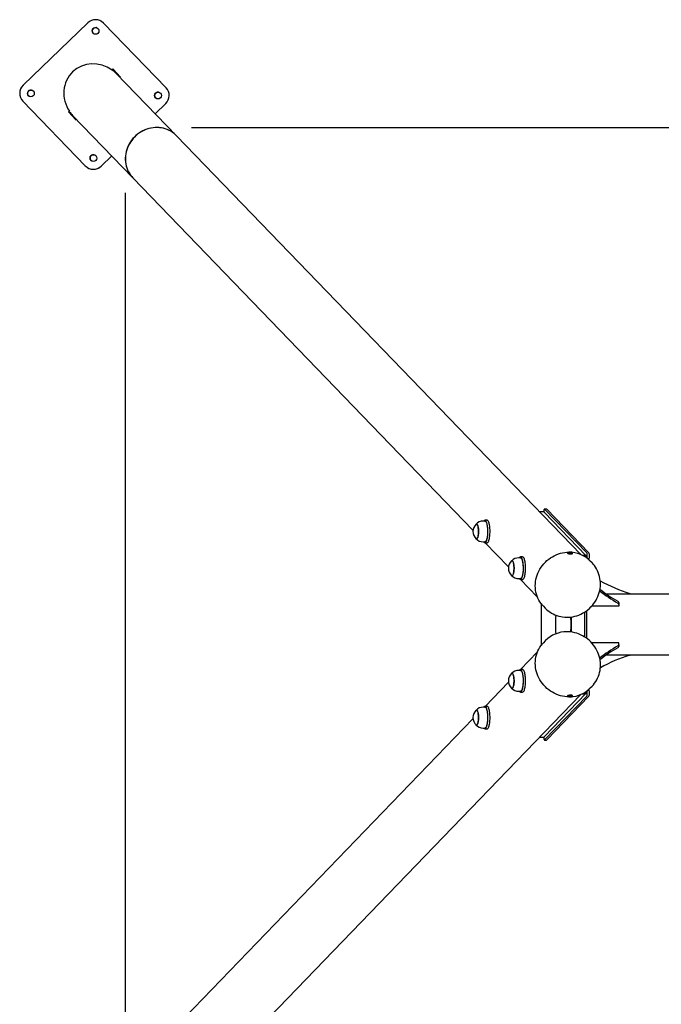
# Model space of a CAD drawing. Units: millimetres. Extents: x 3.39 to 8.13, y 2.77 to 5.66.
# Drawn here: x 3.39 to 4.53, y 3.91 to 5.66 of the extents above; entities that cross this region are included whole.
import ezdxf

# ---------------------------------------------------------------- set-up
doc = ezdxf.new("R2010")
doc.units = ezdxf.units.MM
doc.header["$LTSCALE"] = 50
doc.header["$PDSIZE"] = -1
doc.linetypes.add('SLD-Сплошная', pattern=[0])
doc.layers.add('ПРИМЕЧАНИЯ', color=7, linetype='SLD-Сплошная')
doc.styles.add('SLDTEXTSTYLE1', font='isocpeui.ttf')
doc.dimstyles.new('SLDDIMSTYLE0', dxfattribs={"dimtxt": 0.15, "dimasz": 0.15, "dimexe": 0, "dimexo": 0.0625, "dimgap": 0.0375, "dimtad": 2, "dimrnd": 1e-09, "dimzin": 12, "dimdsep": 46, "dimtxsty": 'SLDTEXTSTYLE1', "dimsah": 1, "dimcen": 0.09, "dimadec": 0, "dimazin": 3, "dimtfac": 1, "dimtdec": 3, "dimtofl": 0, "dimtmove": 0, "dimatfit": 3, "dimfxl": 1, "dimfrac": 2, "dimtolj": 1, "dimtzin": 12, "dimarcsym": 0})

# ---------------------------------------------------------------- blocks, each defined once
blk = doc.blocks.new('_D_2')
at = {"layer": 'Defpoints', "color": 0, "transparency": 16777216}
for p in [(3.5792, 5.4161), (7.1991, 5.4161), (3.5792, 3.0007)]:
    blk.add_point(p, dxfattribs=at)
at = {"layer": 'ПРИМЕЧАНИЯ', "color": 0, "lineweight": -2, "transparency": 16777216}
for p, q in [((3.5792, 5.3536), (3.5792, 3.0007)), ((7.1991, 5.3536), (7.1991, 3.0007)), ((7.0491, 3.0007), (3.7292, 3.0007))]:
    blk.add_line(p, q, dxfattribs=at)
at = {"layer": 'ПРИМЕЧАНИЯ', "color": 0, "transparency": 16777216}
for points in [[(3.7292, 3.0257), (3.7292, 2.9757), (3.5792, 3.0007)], [(7.0491, 3.0257), (7.0491, 2.9757), (7.1991, 3.0007)]]:
    blk.add_solid(points, dxfattribs=at)
at = {"layer": 'ПРИМЕЧАНИЯ', "color": 0, "transparency": 16777216, "insert": (5.3891, 2.9632), "char_height": 0.15, "attachment_point": 2, "style": 'SLDTEXTSTYLE1'}
blk.add_mtext('\\A1;3.62', dxfattribs=at)
blk = doc.blocks.new('_D_3')
at = {"layer": 'Defpoints', "color": 0, "transparency": 16777216}
for p in [(3.6343, 5.47), (7.8954, 5.47), (3.6343, 3.7009)]:
    blk.add_point(p, dxfattribs=at)
at = {"layer": 'ПРИМЕЧАНИЯ', "color": 0, "lineweight": -2, "transparency": 16777216}
for p, q in [((3.6968, 5.47), (7.8954, 5.47)), ((7.8954, 3.8509), (7.8954, 5.32)), ((3.6968, 3.7009), (7.8954, 3.7009))]:
    blk.add_line(p, q, dxfattribs=at)
at = {"layer": 'ПРИМЕЧАНИЯ', "color": 0, "transparency": 16777216}
for points in [[(7.8704, 5.32), (7.9204, 5.32), (7.8954, 5.47)], [(7.8704, 3.8509), (7.9204, 3.8509), (7.8954, 3.7009)]]:
    blk.add_solid(points, dxfattribs=at)
at = {"layer": 'ПРИМЕЧАНИЯ', "color": 0, "transparency": 16777216, "insert": (7.9329, 4.5855), "char_height": 0.15, "attachment_point": 2, "rotation": 90, "style": 'SLDTEXTSTYLE1'}
blk.add_mtext('\\A1;1.77', dxfattribs=at)

msp = doc.modelspace()

# ---------------------------------------------------------------- linework, layer by layer
at = {"color": 7, "linetype": 'SLD-Сплошная', "lineweight": 25}
for p, q in [((3.3973, 5.5452), (3.5124, 5.6563)), ((3.5366, 5.6591), (3.5366, 5.6591)), ((3.5406, 5.6558), (3.6518, 5.5408)), ((3.5406, 5.6558), (3.6518, 5.5408)), ((3.5554, 5.5727), (3.5569, 5.5742)), ((3.5554, 5.5727), (3.5569, 5.5742)), ((3.5569, 5.5742), (3.5708, 5.5598)), ((3.6703, 5.4554), (3.5632, 5.5663)), ((3.5708, 5.5598), (3.5701, 5.5591)), ((3.508, 5.4018), (3.3968, 5.5169)), ((3.6513, 5.5125), (3.6326, 5.4944)), ((3.6513, 5.5125), (3.6326, 5.4944)), ((3.4778, 5.4978), (3.4794, 5.4993)), ((3.4778, 5.4978), (3.4794, 5.4993)), ((3.4917, 5.4834), (3.4778, 5.4978)), ((3.4778, 5.4978), (3.4778, 5.4978)), ((3.4917, 5.4834), (3.4778, 5.4978)), ((3.4855, 5.4913), (3.5926, 5.3804)), ((3.4924, 5.4841), (3.4917, 5.4834)), ((4.3904, 4.7099), (3.6704, 5.4553)), ((3.555, 5.4194), (3.5363, 5.4013)), ((3.555, 5.4194), (3.5363, 5.4013)), ((3.5121, 5.3985), (3.5121, 5.3985)), ((3.5927, 5.3803), (4.1981, 4.7535)), ((4.3228, 4.7862), (4.3167, 4.7862)), ((4.3241, 4.7873), (4.324, 4.7859)), ((4.3998, 4.7077), (4.3248, 4.7854)), ((4.3292, 4.791), (4.3253, 4.791)), ((4.4007, 4.7132), (4.3257, 4.7909)), ((4.4045, 4.7132), (4.3295, 4.7909)), ((4.2195, 4.7697), (4.2166, 4.7697)), ((4.2233, 4.7711), (4.2195, 4.7711)), ((4.2166, 4.7325), (4.2195, 4.7325)), ((4.2195, 4.7311), (4.2233, 4.7311)), ((4.2197, 4.7311), (4.2614, 4.6881)), ((4.2827, 4.7043), (4.2798, 4.7043)), ((4.2866, 4.7057), (4.2827, 4.7057)), ((4.3978, 4.7085), (4.3934, 4.7085)), ((4.3977, 4.7066), (4.3968, 4.7066)), ((4.3986, 4.7055), (4.3986, 4.7056)), ((4.4004, 4.7042), (4.4005, 4.7056)), ((4.4013, 4.7035), (4.4016, 4.7071)), ((4.405, 4.7004), (4.4055, 4.7071)), ((4.4103, 4.695), (4.407, 4.6985)), ((4.4103, 4.695), (4.4108, 4.6946)), ((4.2798, 4.6671), (4.2827, 4.6671)), ((4.2827, 4.6657), (4.2866, 4.6657)), ((4.283, 4.6657), (4.3127, 4.6349)), ((6.3425, 4.6395), (4.4358, 4.6395)), ((4.3197, 4.6223), (4.3197, 4.5486)), ((4.3235, 4.6179), (4.3269, 4.6144)), ((4.3269, 4.6144), (4.3268, 4.6146)), ((4.4011, 4.5604), (4.4011, 4.6106)), ((4.458, 4.6182), (4.4094, 4.6182)), ((4.458, 4.6244), (4.458, 4.6213)), ((4.458, 4.6213), (4.458, 4.6182)), ((4.3972, 4.5631), (4.3972, 4.6079)), ((4.3269, 4.5565), (4.3235, 4.553)), ((4.3269, 4.5565), (4.3271, 4.5568)), ((4.458, 4.5528), (4.4094, 4.5528)), ((4.458, 4.5496), (4.458, 4.5528)), ((4.458, 4.5496), (4.458, 4.5465)), ((4.3127, 4.5361), (4.283, 4.5053)), ((4.4358, 4.5315), (4.5606, 4.5315)), ((4.2827, 4.5039), (4.2798, 4.5039)), ((4.2866, 4.5053), (4.2827, 4.5053)), ((4.2614, 4.4829), (4.2197, 4.4398)), ((4.4055, 4.4639), (4.405, 4.4705)), ((4.407, 4.4725), (4.4103, 4.476)), ((4.4107, 4.4764), (4.4103, 4.476)), ((3.6704, 3.7157), (4.3904, 4.461)), ((4.2798, 4.4667), (4.2827, 4.4667)), ((4.2827, 4.4653), (4.2866, 4.4653)), ((4.3248, 4.3856), (4.3998, 4.4632)), ((4.3257, 4.3801), (4.4007, 4.4578)), ((4.3295, 4.3801), (4.4045, 4.4578)), ((4.3934, 4.4624), (4.3978, 4.4624)), ((4.3968, 4.4644), (4.3977, 4.4644)), ((4.3986, 4.4653), (4.3986, 4.4655)), ((4.4005, 4.4653), (4.4004, 4.4668)), ((4.4016, 4.4639), (4.4013, 4.4674)), ((4.2195, 4.4384), (4.2166, 4.4384)), ((4.2233, 4.4398), (4.2195, 4.4398)), ((4.1981, 4.4174), (3.5927, 3.7907)), ((4.2166, 4.4012), (4.2195, 4.4012)), ((4.2195, 4.3998), (4.2233, 4.3998)), ((4.3167, 4.3848), (4.3228, 4.3848)), ((4.324, 4.385), (4.3241, 4.3836)), ((4.3253, 4.3799), (4.3292, 4.3799))]:
    msp.add_line(p, q, dxfattribs=at)
at = {"color": 7, "linetype": 'SLD-Сплошная', "lineweight": 25, "flags": 128}
for points in [[(3.6703, 5.4554), (3.6687, 5.457), (3.666, 5.4593), (3.6632, 5.4615), (3.6601, 5.4634), (3.657, 5.4651), (3.6537, 5.4665), (3.6503, 5.4677), (3.6468, 5.4687), (3.6433, 5.4694), (3.6396, 5.4699), (3.636, 5.4701), (3.6323, 5.47), (3.6286, 5.4697), (3.6249, 5.4691), (3.6213, 5.4683), (3.6177, 5.4672), (3.6142, 5.4658), (3.6107, 5.4643), (3.6074, 5.4625), (3.6042, 5.4604), (3.6011, 5.4582), (3.5982, 5.4558), (3.5954, 5.4531), (3.5928, 5.4503), (3.5904, 5.4474), (3.5882, 5.4443), (3.5863, 5.441), (3.5845, 5.4377), (3.583, 5.4342), (3.5817, 5.4307), (3.5807, 5.4271), (3.58, 5.4234), (3.5794, 5.4198), (3.5792, 5.4161), (3.5792, 5.4124), (3.5795, 5.4088), (3.58, 5.4052), (3.5808, 5.4016), (3.5818, 5.3982), (3.5831, 5.3948), (3.5846, 5.3916), (3.5864, 5.3885), (3.5883, 5.3855), (3.5905, 5.3827), (3.5926, 5.3804)], [(3.6704, 5.4553), (3.6688, 5.4569), (3.6661, 5.4592), (3.6633, 5.4613), (3.6603, 5.4633), (3.6571, 5.465), (3.6538, 5.4664), (3.6504, 5.4676), (3.647, 5.4686), (3.6434, 5.4693), (3.6398, 5.4697), (3.6361, 5.4699), (3.6324, 5.4699), (3.6287, 5.4695), (3.6251, 5.469), (3.6214, 5.4681), (3.6178, 5.467), (3.6143, 5.4657), (3.6109, 5.4641), (3.6075, 5.4623), (3.6043, 5.4603), (3.6012, 5.4581), (3.5983, 5.4556), (3.5955, 5.453), (3.593, 5.4502), (3.5906, 5.4472), (3.5884, 5.4441), (3.5864, 5.4409), (3.5847, 5.4375), (3.5831, 5.4341), (3.5819, 5.4305), (3.5809, 5.4269), (3.5801, 5.4233), (3.5796, 5.4196), (3.5793, 5.4159), (3.5793, 5.4123), (3.5796, 5.4086), (3.5801, 5.405), (3.5809, 5.4015), (3.5819, 5.398), (3.5832, 5.3947), (3.5847, 5.3914), (3.5865, 5.3883), (3.5885, 5.3854), (3.5906, 5.3826), (3.5927, 5.3803)], [(4.3257, 4.7909), (4.3254, 4.791), (4.3252, 4.791), (4.3249, 4.7908), (4.3247, 4.7904), (4.3245, 4.7898), (4.3243, 4.7891), (4.3242, 4.7882), (4.3241, 4.7873)], [(4.3295, 4.7909), (4.3293, 4.791), (4.3292, 4.791)], [(4.2176, 4.7325), (4.2181, 4.7318), (4.2187, 4.7313), (4.2193, 4.7311), (4.2199, 4.7312), (4.2205, 4.7315), (4.2211, 4.7321), (4.2217, 4.733), (4.2222, 4.7341), (4.2227, 4.7354), (4.2231, 4.737), (4.2235, 4.7387), (4.2239, 4.7406), (4.2242, 4.7427), (4.2244, 4.7448), (4.2245, 4.7471), (4.2246, 4.7494), (4.2247, 4.7517), (4.2246, 4.754), (4.2245, 4.7563), (4.2243, 4.7585), (4.224, 4.7606), (4.2237, 4.7626), (4.2233, 4.7644), (4.2229, 4.7661), (4.2224, 4.7675), (4.2219, 4.7687), (4.2214, 4.7697), (4.2208, 4.7705), (4.2202, 4.7709), (4.2196, 4.7711), (4.219, 4.7711), (4.2184, 4.7707), (4.2179, 4.7701), (4.2176, 4.7697)], [(4.2195, 4.7697), (4.2199, 4.7696), (4.2205, 4.7693), (4.2211, 4.7687), (4.2216, 4.7678), (4.2221, 4.7667), (4.2226, 4.7653), (4.223, 4.7638), (4.2234, 4.762), (4.2237, 4.7602), (4.2239, 4.7581), (4.2241, 4.756), (4.2242, 4.7538), (4.2243, 4.7516), (4.2243, 4.7493), (4.2242, 4.7471), (4.224, 4.7449), (4.2238, 4.7429), (4.2235, 4.7409), (4.2232, 4.7391), (4.2228, 4.7375), (4.2223, 4.7361), (4.2218, 4.7349)], [(4.2233, 4.7311), (4.2238, 4.7312), (4.2244, 4.7315), (4.225, 4.7321), (4.2255, 4.733), (4.2261, 4.7341), (4.2266, 4.7354), (4.227, 4.737), (4.2274, 4.7387), (4.2277, 4.7406), (4.228, 4.7427), (4.2283, 4.7448), (4.2284, 4.7471), (4.2285, 4.7494), (4.2285, 4.7517), (4.2285, 4.754), (4.2283, 4.7563), (4.2282, 4.7585), (4.2279, 4.7606), (4.2276, 4.7626), (4.2272, 4.7644), (4.2268, 4.7661), (4.2263, 4.7675), (4.2258, 4.7687), (4.2253, 4.7697), (4.2247, 4.7705), (4.2241, 4.7709), (4.2235, 4.7711), (4.2233, 4.7711)], [(4.2037, 4.7381), (4.204, 4.7379), (4.2045, 4.7378), (4.205, 4.7379), (4.2055, 4.7383), (4.206, 4.739), (4.2064, 4.7399), (4.2068, 4.7411), (4.2071, 4.7424), (4.2074, 4.744), (4.2077, 4.7457), (4.2078, 4.7474), (4.2079, 4.7493), (4.208, 4.7512), (4.2079, 4.7531), (4.2078, 4.755), (4.2076, 4.7567), (4.2074, 4.7584), (4.2071, 4.7599), (4.2068, 4.7613), (4.2064, 4.7624), (4.2059, 4.7633), (4.2055, 4.764), (4.205, 4.7644), (4.2045, 4.7645), (4.204, 4.7643), (4.2037, 4.7641)], [(4.2037, 4.7641), (4.2038, 4.7642), (4.2042, 4.7644), (4.2047, 4.7645), (4.2052, 4.7642), (4.2057, 4.7637), (4.2061, 4.7629), (4.2066, 4.7619), (4.2069, 4.7606), (4.2073, 4.7592), (4.2075, 4.7576), (4.2077, 4.7559), (4.2079, 4.7541), (4.208, 4.7522), (4.208, 4.7503), (4.2079, 4.7484), (4.2078, 4.7466), (4.2076, 4.7448), (4.2073, 4.7432), (4.207, 4.7418), (4.2066, 4.7405), (4.2062, 4.7395)], [(4.2062, 4.7395), (4.2057, 4.7387), (4.2053, 4.7381), (4.2048, 4.7378), (4.2043, 4.7378), (4.2038, 4.7381), (4.2037, 4.7381)], [(4.2218, 4.7349), (4.2213, 4.7339), (4.2207, 4.7332), (4.2202, 4.7327), (4.2196, 4.7325), (4.2195, 4.7325)], [(4.3235, 4.6179), (4.3217, 4.62), (4.3193, 4.6229), (4.3172, 4.6259), (4.3154, 4.6291), (4.3137, 4.6324), (4.3123, 4.6359), (4.3112, 4.6395), (4.3103, 4.6431), (4.3096, 4.6468), (4.3092, 4.6506), (4.3091, 4.6544), (4.3092, 4.6582), (4.3096, 4.662), (4.3103, 4.6658), (4.3112, 4.6696), (4.3124, 4.6733), (4.3138, 4.677), (4.3154, 4.6805), (4.3173, 4.684), (4.3194, 4.6873), (4.3217, 4.6905), (4.3242, 4.6936), (4.327, 4.6965), (4.3299, 4.6992), (4.3329, 4.7017), (4.3361, 4.704), (4.3395, 4.7061), (4.3429, 4.708), (4.3465, 4.7096), (4.3502, 4.711), (4.3539, 4.7122), (4.3577, 4.7131), (4.3615, 4.7137), (4.3653, 4.7141), (4.3691, 4.7142)], [(4.3704, 4.7141), (4.3697, 4.714), (4.3691, 4.7139), (4.3688, 4.7137), (4.3688, 4.7135), (4.3691, 4.7133), (4.3696, 4.7132), (4.3703, 4.713), (4.3711, 4.7129), (4.3719, 4.7129), (4.3725, 4.713), (4.373, 4.7132), (4.3731, 4.7133), (4.373, 4.7135), (4.3726, 4.7137), (4.372, 4.7139), (4.3712, 4.714), (4.3704, 4.7141)], [(4.267, 4.6727), (4.2673, 4.6724), (4.2678, 4.6723), (4.2683, 4.6724), (4.2687, 4.6729), (4.2692, 4.6735), (4.2696, 4.6745), (4.27, 4.6756), (4.2704, 4.677), (4.2707, 4.6785), (4.2709, 4.6802), (4.2711, 4.682), (4.2712, 4.6838), (4.2712, 4.6857), (4.2712, 4.6876), (4.2711, 4.6895), (4.2709, 4.6913), (4.2707, 4.6929), (4.2704, 4.6944), (4.27, 4.6958), (4.2696, 4.6969), (4.2692, 4.6978), (4.2687, 4.6985), (4.2682, 4.6989), (4.2677, 4.699), (4.2672, 4.6989), (4.267, 4.6987)], [(4.267, 4.6987), (4.267, 4.6987), (4.2675, 4.699), (4.268, 4.699), (4.2685, 4.6987), (4.2689, 4.6982), (4.2694, 4.6974), (4.2698, 4.6964), (4.2702, 4.6952), (4.2705, 4.6937), (4.2708, 4.6921), (4.271, 4.6904), (4.2711, 4.6886), (4.2712, 4.6867), (4.2712, 4.6848), (4.2711, 4.6829), (4.271, 4.6811), (4.2708, 4.6793), (4.2705, 4.6777), (4.2702, 4.6763), (4.2698, 4.675), (4.2694, 4.674)], [(4.2808, 4.6671), (4.2814, 4.6663), (4.282, 4.6659), (4.2826, 4.6657), (4.2832, 4.6657), (4.2838, 4.6661), (4.2844, 4.6667), (4.2849, 4.6675), (4.2854, 4.6686), (4.2859, 4.67), (4.2864, 4.6715), (4.2868, 4.6732), (4.2871, 4.6752), (4.2874, 4.6772), (4.2876, 4.6794), (4.2878, 4.6816), (4.2879, 4.6839), (4.2879, 4.6862), (4.2879, 4.6886), (4.2877, 4.6908), (4.2875, 4.693), (4.2873, 4.6951), (4.287, 4.6971), (4.2866, 4.6989), (4.2862, 4.7006), (4.2857, 4.702), (4.2852, 4.7033), (4.2846, 4.7042), (4.2841, 4.705), (4.2835, 4.7054), (4.2829, 4.7056), (4.2823, 4.7056), (4.2817, 4.7052), (4.2811, 4.7046), (4.2808, 4.7043)], [(4.2827, 4.7043), (4.2832, 4.7042), (4.2838, 4.7038), (4.2843, 4.7032), (4.2849, 4.7023), (4.2854, 4.7012), (4.2858, 4.6999), (4.2863, 4.6983), (4.2866, 4.6966), (4.2869, 4.6947), (4.2872, 4.6926), (4.2874, 4.6905), (4.2875, 4.6883), (4.2875, 4.6861), (4.2875, 4.6838), (4.2874, 4.6816), (4.2873, 4.6795), (4.287, 4.6774), (4.2868, 4.6754), (4.2864, 4.6736), (4.286, 4.672), (4.2856, 4.6706), (4.2851, 4.6694)], [(4.2866, 4.6657), (4.287, 4.6657), (4.2876, 4.6661), (4.2882, 4.6667), (4.2888, 4.6675), (4.2893, 4.6686), (4.2898, 4.67), (4.2903, 4.6715), (4.2907, 4.6732), (4.291, 4.6752), (4.2913, 4.6772), (4.2915, 4.6794), (4.2917, 4.6816), (4.2917, 4.6839), (4.2918, 4.6862), (4.2917, 4.6886), (4.2916, 4.6908), (4.2914, 4.693), (4.2911, 4.6951), (4.2908, 4.6971), (4.2905, 4.6989), (4.29, 4.7006), (4.2896, 4.702), (4.289, 4.7033), (4.2885, 4.7042), (4.2879, 4.705), (4.2873, 4.7054), (4.2867, 4.7056), (4.2866, 4.7057)], [(4.3663, 4.7133), (4.3662, 4.7132), (4.3662, 4.7127)], [(4.3662, 4.7127), (4.3663, 4.7126), (4.3665, 4.7123), (4.3671, 4.712), (4.3678, 4.7117), (4.3688, 4.7115), (4.3698, 4.7114), (4.3709, 4.7113), (4.3721, 4.7112), (4.3731, 4.7113), (4.374, 4.7114), (4.3748, 4.7115), (4.3753, 4.7117), (4.3755, 4.712), (4.3755, 4.7121)], [(4.3671, 4.7138), (4.367, 4.7138), (4.3665, 4.7136), (4.3663, 4.7133), (4.3663, 4.7131), (4.3666, 4.7128), (4.3671, 4.7125), (4.3679, 4.7122), (4.3688, 4.712), (4.3699, 4.7118), (4.371, 4.7117), (4.3721, 4.7117), (4.3731, 4.7117), (4.3741, 4.7118), (4.3748, 4.712), (4.3753, 4.7122), (4.3756, 4.7125), (4.3755, 4.7128), (4.3753, 4.7131), (4.3748, 4.7133)], [(4.3713, 4.7131), (4.3708, 4.7131), (4.3702, 4.7132), (4.3698, 4.7133), (4.3696, 4.7135), (4.3695, 4.7136), (4.3697, 4.7138), (4.3701, 4.7138), (4.3706, 4.7139), (4.3712, 4.7138), (4.3717, 4.7138), (4.3721, 4.7136), (4.3724, 4.7135), (4.3724, 4.7133), (4.3722, 4.7132), (4.3718, 4.7131), (4.3713, 4.7131)], [(4.3723, 4.7132), (4.3722, 4.7134), (4.372, 4.7135), (4.3716, 4.7136), (4.3711, 4.7137), (4.3706, 4.7137), (4.3702, 4.7137), (4.3698, 4.7136), (4.3696, 4.7135), (4.3696, 4.7134)], [(4.3755, 4.7121), (4.3755, 4.7121), (4.3756, 4.7126)], [(4.3268, 4.6146), (4.3292, 4.6122), (4.3319, 4.6099), (4.3348, 4.6078), (4.3377, 4.6059), (4.3408, 4.6042), (4.3441, 4.6027), (4.3474, 4.6014), (4.3508, 4.6003), (4.3543, 4.5995), (4.3578, 4.5989), (4.3614, 4.5985), (4.365, 4.5984), (4.3687, 4.5984), (4.3723, 4.5988), (4.3759, 4.5993), (4.3795, 4.6001), (4.3831, 4.6011), (4.3866, 4.6024), (4.39, 4.6038), (4.3933, 4.6055), (4.3965, 4.6074), (4.3996, 4.6095), (4.4026, 4.6117), (4.4055, 4.6142), (4.4082, 4.6168), (4.4107, 4.6195), (4.413, 4.6225), (4.4152, 4.6255), (4.4172, 4.6287), (4.4189, 4.632), (4.4205, 4.6354), (4.4218, 4.6388), (4.4229, 4.6424), (4.4238, 4.6459), (4.4245, 4.6495), (4.4249, 4.6532), (4.4251, 4.6568), (4.425, 4.6605), (4.4248, 4.6641), (4.4242, 4.6676), (4.4235, 4.6712), (4.4225, 4.6746), (4.4213, 4.678), (4.4199, 4.6812), (4.4183, 4.6844), (4.4164, 4.6874), (4.4144, 4.6903), (4.4122, 4.693), (4.4107, 4.6946)], [(4.2694, 4.674), (4.269, 4.6732), (4.2685, 4.6726), (4.268, 4.6723), (4.2675, 4.6723), (4.267, 4.6726), (4.267, 4.6727)], [(4.2851, 4.6694), (4.2845, 4.6684), (4.284, 4.6677), (4.2834, 4.6672), (4.2828, 4.6671), (4.2827, 4.6671)], [(4.4107, 4.4764), (4.4125, 4.4783), (4.4147, 4.4811), (4.4167, 4.484), (4.4185, 4.487), (4.4201, 4.4902), (4.4215, 4.4934), (4.4227, 4.4968), (4.4236, 4.5002), (4.4243, 4.5037), (4.4248, 4.5073), (4.4251, 4.5109), (4.4251, 4.5145), (4.4249, 4.5181), (4.4244, 4.5218), (4.4238, 4.5254), (4.4228, 4.5289), (4.4217, 4.5325), (4.4204, 4.5359), (4.4188, 4.5393), (4.417, 4.5425), (4.415, 4.5457), (4.4128, 4.5487), (4.4105, 4.5516), (4.408, 4.5544), (4.4053, 4.557), (4.4024, 4.5594), (4.3994, 4.5617), (4.3963, 4.5637), (4.393, 4.5656), (4.3897, 4.5673), (4.3863, 4.5687), (4.3828, 4.5699), (4.3792, 4.5709), (4.3756, 4.5717), (4.372, 4.5722), (4.3683, 4.5725), (4.3654, 4.5726)], [(4.3687, 4.4567), (4.3653, 4.4569), (4.3615, 4.4572), (4.3577, 4.4579), (4.3539, 4.4588), (4.3502, 4.46), (4.3465, 4.4614), (4.3429, 4.463), (4.3395, 4.4649), (4.3361, 4.467), (4.3329, 4.4693), (4.3299, 4.4718), (4.327, 4.4745), (4.3242, 4.4774), (4.3217, 4.4804), (4.3194, 4.4836), (4.3173, 4.487), (4.3154, 4.4904), (4.3138, 4.494), (4.3124, 4.4976), (4.3112, 4.5014), (4.3103, 4.5051), (4.3096, 4.5089), (4.3092, 4.5128), (4.3091, 4.5166), (4.3092, 4.5204), (4.3096, 4.5241), (4.3103, 4.5279), (4.3112, 4.5315), (4.3123, 4.5351), (4.3137, 4.5385), (4.3154, 4.5419), (4.3172, 4.5451), (4.3193, 4.5481), (4.3217, 4.551), (4.3235, 4.553)], [(4.4772, 4.5309), (4.4779, 4.5312), (4.4784, 4.5315)], [(4.2841, 4.466), (4.2846, 4.4667), (4.2852, 4.4677), (4.2857, 4.4689), (4.2862, 4.4704), (4.2866, 4.472), (4.287, 4.4738), (4.2873, 4.4758), (4.2875, 4.4779), (4.2877, 4.4801), (4.2879, 4.4824), (4.2879, 4.4847), (4.2879, 4.4871), (4.2878, 4.4894), (4.2876, 4.4916), (4.2874, 4.4938), (4.2871, 4.4958), (4.2868, 4.4977), (4.2864, 4.4995), (4.2859, 4.501), (4.2854, 4.5023), (4.2849, 4.5034), (4.2844, 4.5043), (4.2838, 4.5049), (4.2832, 4.5052), (4.2826, 4.5053), (4.282, 4.5051), (4.2814, 4.5046), (4.2808, 4.5039)], [(4.2827, 4.5039), (4.283, 4.5039), (4.2836, 4.5036), (4.2842, 4.5031), (4.2847, 4.5023), (4.2852, 4.5012), (4.2857, 4.4999), (4.2861, 4.4984), (4.2865, 4.4968), (4.2869, 4.4949), (4.2871, 4.4929), (4.2873, 4.4908), (4.2875, 4.4886), (4.2875, 4.4864), (4.2875, 4.4842), (4.2875, 4.4819)], [(4.2879, 4.466), (4.2885, 4.4667), (4.289, 4.4677), (4.2896, 4.4689), (4.29, 4.4704), (4.2905, 4.472), (4.2908, 4.4738), (4.2911, 4.4758), (4.2914, 4.4779), (4.2916, 4.4801), (4.2917, 4.4824), (4.2918, 4.4847), (4.2917, 4.4871), (4.2917, 4.4894), (4.2915, 4.4916), (4.2913, 4.4938), (4.291, 4.4958), (4.2907, 4.4977), (4.2903, 4.4995), (4.2898, 4.501), (4.2893, 4.5023), (4.2888, 4.5034), (4.2882, 4.5043), (4.2876, 4.5049), (4.287, 4.5052), (4.2866, 4.5053)], [(4.267, 4.4723), (4.2674, 4.4721), (4.2679, 4.472), (4.2684, 4.4722), (4.2688, 4.4726), (4.2693, 4.4733), (4.2697, 4.4743), (4.2701, 4.4755), (4.2704, 4.4769), (4.2707, 4.4784), (4.2709, 4.4801), (4.2711, 4.4819), (4.2712, 4.4838), (4.2712, 4.4857), (4.2712, 4.4876), (4.271, 4.4895), (4.2709, 4.4912), (4.2706, 4.4929), (4.2703, 4.4944), (4.2699, 4.4957), (4.2695, 4.4968), (4.2691, 4.4976), (4.2686, 4.4982), (4.2681, 4.4986), (4.2677, 4.4987), (4.2672, 4.4985), (4.267, 4.4983)], [(4.267, 4.4983), (4.2674, 4.4986), (4.2679, 4.4987), (4.2684, 4.4984), (4.2689, 4.498), (4.2693, 4.4972), (4.2697, 4.4962), (4.2701, 4.495), (4.2705, 4.4936), (4.2707, 4.4921), (4.271, 4.4904), (4.2711, 4.4886), (4.2712, 4.4867), (4.2712, 4.4848), (4.2712, 4.4829)], [(4.2712, 4.4829), (4.271, 4.481), (4.2708, 4.4793), (4.2706, 4.4777), (4.2703, 4.4762), (4.2699, 4.4749), (4.2695, 4.4738), (4.2691, 4.473), (4.2686, 4.4724), (4.2681, 4.472), (4.2676, 4.472), (4.2671, 4.4722), (4.267, 4.4723)], [(4.2875, 4.4819), (4.2873, 4.4797), (4.2871, 4.4777), (4.2868, 4.4757), (4.2865, 4.4738), (4.2861, 4.4721), (4.2857, 4.4707), (4.2852, 4.4694), (4.2847, 4.4683), (4.2842, 4.4675), (4.2836, 4.467), (4.283, 4.4667), (4.2827, 4.4667)], [(4.2808, 4.4667), (4.2811, 4.4663), (4.2817, 4.4657), (4.2823, 4.4654), (4.2829, 4.4653), (4.2835, 4.4655), (4.2841, 4.466)], [(4.3721, 4.4598), (4.3709, 4.4597), (4.3698, 4.4596), (4.3688, 4.4594), (4.3678, 4.4592), (4.3671, 4.459), (4.3665, 4.4587), (4.3663, 4.4584), (4.3662, 4.4583)], [(4.3662, 4.4583), (4.3662, 4.4582), (4.3663, 4.4577)], [(4.3721, 4.4593), (4.371, 4.4592), (4.3699, 4.4591), (4.3688, 4.459), (4.3679, 4.4587), (4.3671, 4.4585), (4.3666, 4.4582), (4.3663, 4.4579), (4.3663, 4.4576), (4.3665, 4.4574), (4.367, 4.4572), (4.3671, 4.4571)], [(4.3715, 4.458), (4.3707, 4.458), (4.3699, 4.4579), (4.3693, 4.4577), (4.3689, 4.4575), (4.3688, 4.4573), (4.3689, 4.4571), (4.3694, 4.457), (4.37, 4.4569), (4.3708, 4.4569), (4.3716, 4.457), (4.3723, 4.4571), (4.3728, 4.4573), (4.3731, 4.4575), (4.3731, 4.4577), (4.3728, 4.4579), (4.3722, 4.458), (4.3715, 4.458)], [(4.3706, 4.4571), (4.3701, 4.4571), (4.3697, 4.4572), (4.3695, 4.4573), (4.3696, 4.4575), (4.3698, 4.4576), (4.3702, 4.4577), (4.3708, 4.4578), (4.3713, 4.4579), (4.3718, 4.4578), (4.3722, 4.4577), (4.3724, 4.4576), (4.3724, 4.4575), (4.3721, 4.4573), (4.3717, 4.4572), (4.3712, 4.4571), (4.3706, 4.4571)], [(4.3755, 4.4589), (4.3755, 4.459), (4.3753, 4.4592), (4.3748, 4.4594), (4.374, 4.4596), (4.3731, 4.4597), (4.3721, 4.4598)], [(4.3749, 4.4577), (4.3753, 4.4579), (4.3755, 4.4582), (4.3756, 4.4585), (4.3753, 4.4587), (4.3748, 4.459), (4.3741, 4.4591), (4.3731, 4.4592), (4.3721, 4.4593)], [(4.3756, 4.4583), (4.3756, 4.4583), (4.3755, 4.4589)], [(4.2208, 4.4005), (4.2214, 4.4012), (4.2219, 4.4022), (4.2224, 4.4035), (4.2229, 4.4049), (4.2233, 4.4065), (4.2237, 4.4084), (4.224, 4.4103), (4.2243, 4.4125), (4.2245, 4.4147), (4.2246, 4.4169), (4.2247, 4.4193), (4.2246, 4.4216), (4.2245, 4.4239), (4.2244, 4.4261), (4.2242, 4.4283), (4.2239, 4.4303), (4.2235, 4.4322), (4.2231, 4.434), (4.2227, 4.4355), (4.2222, 4.4369), (4.2217, 4.438), (4.2211, 4.4388), (4.2205, 4.4394), (4.2199, 4.4398), (4.2193, 4.4398), (4.2187, 4.4396), (4.2181, 4.4392), (4.2176, 4.4384)], [(4.2195, 4.4384), (4.2198, 4.4384), (4.2204, 4.4381), (4.2209, 4.4376), (4.2215, 4.4368), (4.222, 4.4357), (4.2225, 4.4345), (4.2229, 4.433), (4.2233, 4.4313), (4.2236, 4.4294), (4.2239, 4.4274), (4.2241, 4.4253), (4.2242, 4.4232), (4.2243, 4.4209), (4.2243, 4.4187), (4.2242, 4.4164), (4.2241, 4.4143), (4.2239, 4.4122), (4.2236, 4.4102), (4.2233, 4.4083), (4.2229, 4.4067), (4.2224, 4.4052), (4.222, 4.4039), (4.2214, 4.4029), (4.2209, 4.4021), (4.2203, 4.4015), (4.2198, 4.4013), (4.2195, 4.4012)], [(4.2247, 4.4005), (4.2253, 4.4012), (4.2258, 4.4022), (4.2263, 4.4035), (4.2268, 4.4049), (4.2272, 4.4065), (4.2276, 4.4084), (4.2279, 4.4103), (4.2282, 4.4125), (4.2283, 4.4147), (4.2285, 4.4169), (4.2285, 4.4193), (4.2285, 4.4216), (4.2284, 4.4239), (4.2283, 4.4261), (4.228, 4.4283), (4.2277, 4.4303), (4.2274, 4.4322), (4.227, 4.434), (4.2266, 4.4355), (4.2261, 4.4369), (4.2255, 4.438), (4.225, 4.4388), (4.2244, 4.4394), (4.2238, 4.4398), (4.2233, 4.4398)], [(4.2037, 4.4328), (4.2042, 4.4331), (4.2046, 4.4332), (4.2051, 4.433), (4.2056, 4.4325), (4.2061, 4.4317), (4.2065, 4.4308), (4.2069, 4.4296), (4.2072, 4.4282), (4.2075, 4.4266), (4.2077, 4.4249), (4.2079, 4.4231), (4.2079, 4.4212), (4.208, 4.4193), (4.2079, 4.4174), (4.2078, 4.4156), (4.2076, 4.4138), (4.2073, 4.4122), (4.207, 4.4107), (4.2067, 4.4094), (4.2063, 4.4083), (4.2058, 4.4075), (4.2053, 4.4069), (4.2049, 4.4066), (4.2044, 4.4065), (4.2039, 4.4067), (4.2037, 4.4068)], [(4.2037, 4.4068), (4.2041, 4.4066), (4.2046, 4.4065), (4.2051, 4.4067), (4.2056, 4.4071), (4.206, 4.4079), (4.2065, 4.4088), (4.2068, 4.41), (4.2072, 4.4114), (4.2075, 4.413), (4.2077, 4.4147), (4.2079, 4.4165), (4.2079, 4.4183), (4.208, 4.4202), (4.2079, 4.4221), (4.2078, 4.424), (4.2076, 4.4257), (4.2074, 4.4274), (4.2071, 4.4289), (4.2067, 4.4302), (4.2063, 4.4313), (4.2058, 4.4321)], [(4.2176, 4.4012), (4.2179, 4.4009), (4.2184, 4.4002), (4.219, 4.3999), (4.2196, 4.3998), (4.2202, 4.4), (4.2208, 4.4005)], [(4.3241, 4.3836), (4.3242, 4.3827), (4.3243, 4.3819), (4.3245, 4.3812), (4.3247, 4.3806), (4.3249, 4.3802), (4.3252, 4.38), (4.3254, 4.38), (4.3257, 4.3801)], [(4.3292, 4.3799), (4.3293, 4.38), (4.3295, 4.3801)]]:
    msp.add_lwpolyline(points, dxfattribs=at)
at = {"color": 7, "linetype": 'SLD-Сплошная', "lineweight": 25}
for centre in [(3.5263, 5.6419), (3.4112, 5.5308), (3.6374, 5.5269), (3.5224, 5.4157)]:
    msp.add_circle(centre, 0.006, dxfattribs=at)
for centre, radius, start, end in [((3.5263, 5.6419), 0.02, 44.0136, 134.0136), ((3.5263, 5.6419), 0.006, 59.0413, 239.0413), ((3.5263, 5.6419), 0.02, 44.0136, 59.0413), ((3.4112, 5.5308), 0.02, 134.0136, 224.0136), ((3.6374, 5.5269), 0.02, 314.0136, 44.0136), ((3.6374, 5.5269), 0.02, 314.0136, 44.0136), ((3.4112, 5.5308), 0.006, 59.0413, 239.0413), ((3.6374, 5.5269), 0.006, 59.0413, 239.0413), ((3.5224, 5.4157), 0.006, 59.0413, 239.0413), ((3.5224, 5.4157), 0.02, 224.0136, 314.0136), ((3.5224, 5.4157), 0.02, 239.0413, 314.0136), ((4.3229, 4.7835), 0.0027, 44.3561, 90.4939), ((4.2164, 4.7525), 0.0172, 89.4565, 138.3145), ((4.2154, 4.7511), 0.0175, 132.0433, 227.9567), ((4.2164, 4.7499), 0.0173, 221.7492, 270.442), ((4.3699, 4.7043), 0.00989, 89.1141, 105.9608), ((4.3696, 4.662), 0.0522, 44.3387, 90.5113), ((4.3704, 4.7031), 0.0111, 66.7459, 91.6759), ((4.2787, 4.6857), 0.0175, 132.0433, 227.9567), ((4.2797, 4.687), 0.0172, 89.4565, 138.3145), ((4.3977, 4.7057), 0.000892, 355.2232, 90.6624), ((4.3979, 4.7059), 0.00268, 355.2232, 90.6624), ((4.3911, 4.7087), 0.0106, 351.5, 25.4976), ((4.395, 4.7087), 0.0106, 351.5, 25.4976), ((4.2797, 4.6844), 0.0173, 221.7492, 270.442), ((4.5581, 4.8993), 0.271, 240.5492, 252.6342), ((4.563, 4.8186), 0.2222, 231.1495, 241.2883), ((4.5632, 4.822), 0.2226, 231.3295, 241.284), ((4.4551, 4.6242), 0.00289, 5.0988, 66.2149), ((4.4757, 4.6358), 0.00506, 46.5626, 73.1364), ((4.4551, 4.6211), 0.00289, 5.0988, 66.2149), ((4.5472, 4.5855), 0.2024, 175.288, 184.7122), ((4.1678, 4.5855), 0.205, 356.2774, 3.7258), ((4.1688, 4.5855), 0.2049, 356.2369, 3.7681), ((4.365, 4.5196), 0.053, 89.5285, 135.4713), ((4.563, 4.3524), 0.2222, 118.7118, 128.8475), ((4.5632, 4.349), 0.2226, 118.716, 128.6691), ((4.4551, 4.5499), 0.00289, 293.7851, 354.9012), ((4.4551, 4.5468), 0.00289, 293.7851, 354.9012), ((4.5577, 4.2704), 0.2727, 107.1664, 119.1361), ((4.2797, 4.4867), 0.0172, 89.4771, 138.2651), ((4.2787, 4.4853), 0.0175, 132.0433, 227.9567), ((4.2797, 4.484), 0.0173, 221.7998, 270.4414), ((4.3697, 4.5089), 0.0521, 272.2717, 315.6905), ((4.2865, 4.4671), 0.00181, 272.4966, 321.4252), ((4.3702, 4.4684), 0.0117, 254.585, 293.4074), ((4.3703, 4.4581), 0.000863, 217.7092, 290.6705), ((4.3711, 4.4589), 0.00166, 254.7056, 316.6685), ((4.3977, 4.4652), 0.000892, 269.3376, 4.7768), ((4.3979, 4.4651), 0.00268, 269.3376, 4.7768), ((4.3911, 4.4623), 0.0106, 334.5024, 8.5), ((4.395, 4.4623), 0.0106, 334.5024, 8.5), ((4.2164, 4.4212), 0.0172, 89.4356, 138.3065), ((4.2154, 4.4198), 0.0175, 132.0433, 227.9567), ((4.2046, 4.4318), 0.00132, 14.2116, 129.4704), ((4.2164, 4.4185), 0.0173, 221.8643, 270.4343), ((4.2233, 4.4016), 0.00181, 272.4966, 321.4252), ((4.3229, 4.3875), 0.0027, 269.5061, 315.6439)]:
    msp.add_arc(centre, radius, start, end, dxfattribs=at)
for centre, major_axis, ratio, start_param, end_param in [((3.5257, 5.5274), (-0.0402, 0.0416), 0.932954, 4.911159, 7.655212), ((3.5177, 5.5356), (0.0388, 0.0375), 0.000457, 0.164999, 0.198893), ((3.5243, 5.5288), (-0.0402, 0.0416), 0.932954, 4.712266, 4.877266), ((3.5177, 5.5356), (0.0388, 0.0375), 0.000457, 2.942945, 2.976839), ((3.5243, 5.5288), (-0.0402, 0.0416), 0.932954, 1.40592, 1.570674)]:
    msp.add_ellipse(centre, major_axis=major_axis, ratio=ratio, start_param=start_param, end_param=end_param, dxfattribs=at)

# ---------------------------------------------------------------- dimensions: what is measured, and where the dimension line sits
at = {"layer": 'ПРИМЕЧАНИЯ', "color": 7}
dim = msp.add_linear_dim(base=(7.8954, 5.47), p1=(3.6343, 3.7009), p2=(3.6343, 5.47), angle=90, dimstyle='SLDDIMSTYLE0', dxfattribs=at)
dim.commit()
dim.dimension.update_dxf_attribs({"geometry": '_D_3', "text_midpoint": (7.8954, 4.5855), "dimtype": 160})
dim = msp.add_linear_dim(base=(3.5792, 3.0007), p1=(7.1991, 5.4161), p2=(3.5792, 5.4161), dimstyle='SLDDIMSTYLE0', dxfattribs=at)
dim.commit()
dim.dimension.update_dxf_attribs({"geometry": '_D_2', "text_midpoint": (5.3891, 3.0007), "dimtype": 160})

doc.saveas('drawing.dxf')
